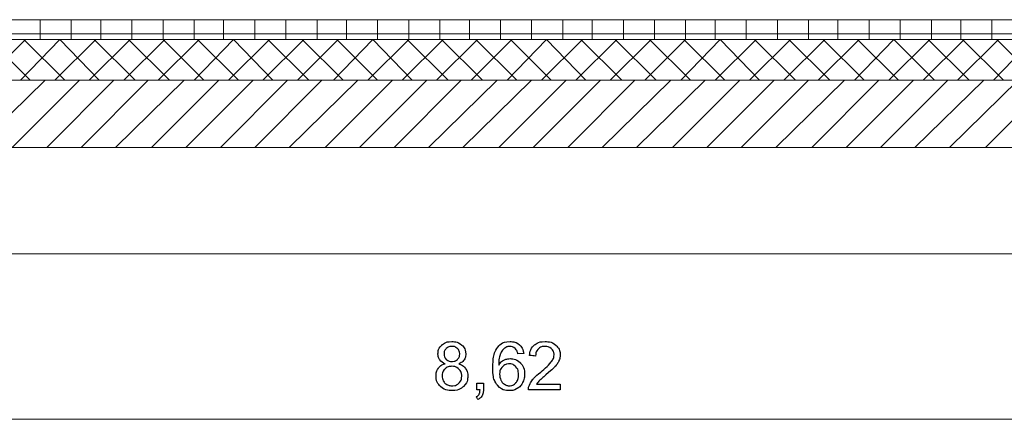
# Model space of a CAD drawing. Units: millimetres. Extents: x 1 to 204, y 0 to 143.
# Drawn here: x 18 to 23, y 25 to 27 of the extents above; entities that cross this region are included whole.
import ezdxf

# ---------------------------------------------------------------- set-up
doc = ezdxf.new("R2010")
doc.units = ezdxf.units.MM
doc.header["$MEASUREMENT"] = 0
doc.layers.add('Layer 1', color=7, linetype='Continuous')

msp = doc.modelspace()

# ---------------------------------------------------------------- linework, layer by layer
at = {"layer": 'Layer 1', "color": 8, "lineweight": 5}
msp.add_open_spline([(6.63695, 27.229), (6.63695, 27.229), (34.0711, 27.229), (34.0711, 27.229)], degree=3, dxfattribs=at)
at = {"layer": 'Layer 1', "color": 254, "lineweight": 0}
for points in [[(18.0761, 27.1303), (18.0761, 27.1303), (18.0761, 27.229), (18.0761, 27.229)], [(18.23235, 27.1303), (18.23235, 27.1303), (18.23235, 27.229), (18.23235, 27.229)], [(18.38035, 27.1303), (18.38035, 27.1303), (18.38035, 27.229), (18.38035, 27.229)], [(18.53665, 27.1303), (18.53665, 27.1303), (18.53665, 27.229), (18.53665, 27.229)], [(18.6929, 27.1303), (18.6929, 27.1303), (18.6929, 27.229), (18.6929, 27.229)], [(18.8491, 27.1303), (18.8491, 27.1303), (18.8491, 27.229), (18.8491, 27.229)], [(18.9971, 27.1303), (18.9971, 27.1303), (18.9971, 27.229), (18.9971, 27.229)], [(19.15335, 27.1303), (19.15335, 27.1303), (19.15335, 27.229), (19.15335, 27.229)], [(19.30965, 27.1303), (19.30965, 27.1303), (19.30965, 27.229), (19.30965, 27.229)], [(19.46585, 27.1303), (19.46585, 27.1303), (19.46585, 27.229), (19.46585, 27.229)], [(19.61395, 27.1303), (19.61395, 27.1303), (19.61395, 27.229), (19.61395, 27.229)], [(19.7702, 27.1303), (19.7702, 27.1303), (19.7702, 27.229), (19.7702, 27.229)], [(19.9264, 27.1303), (19.9264, 27.1303), (19.9264, 27.229), (19.9264, 27.229)], [(20.0827, 27.1303), (20.0827, 27.1303), (20.0827, 27.229), (20.0827, 27.229)], [(20.23065, 27.1303), (20.23065, 27.1303), (20.23065, 27.229), (20.23065, 27.229)], [(20.3869, 27.1303), (20.3869, 27.1303), (20.3869, 27.229), (20.3869, 27.229)], [(20.5432, 27.1303), (20.5432, 27.1303), (20.5432, 27.229), (20.5432, 27.229)], [(20.6994, 27.1303), (20.6994, 27.1303), (20.6994, 27.229), (20.6994, 27.229)], [(20.8475, 27.1303), (20.8475, 27.1303), (20.8475, 27.229), (20.8475, 27.229)], [(21.0037, 27.1303), (21.0037, 27.1303), (21.0037, 27.229), (21.0037, 27.229)], [(21.15995, 27.1303), (21.15995, 27.1303), (21.15995, 27.229), (21.15995, 27.229)], [(21.31625, 27.1303), (21.31625, 27.1303), (21.31625, 27.229), (21.31625, 27.229)], [(21.4642, 27.1303), (21.4642, 27.1303), (21.4642, 27.229), (21.4642, 27.229)], [(21.62045, 27.1303), (21.62045, 27.1303), (21.62045, 27.229), (21.62045, 27.229)], [(21.7767, 27.1303), (21.7767, 27.1303), (21.7767, 27.229), (21.7767, 27.229)], [(21.93295, 27.1303), (21.93295, 27.1303), (21.93295, 27.229), (21.93295, 27.229)], [(22.081, 27.1303), (22.081, 27.1303), (22.081, 27.229), (22.081, 27.229)], [(22.23725, 27.1303), (22.23725, 27.1303), (22.23725, 27.229), (22.23725, 27.229)], [(22.3935, 27.1303), (22.3935, 27.1303), (22.3935, 27.229), (22.3935, 27.229)], [(22.54975, 27.1303), (22.54975, 27.1303), (22.54975, 27.229), (22.54975, 27.229)], [(22.69775, 27.1303), (22.69775, 27.1303), (22.69775, 27.229), (22.69775, 27.229)], [(22.854, 27.1303), (22.854, 27.1303), (22.854, 27.229), (22.854, 27.229)], [(17.7965, 26.9247), (17.7965, 26.9247), (18.00205, 27.1303), (18.00205, 27.1303)], [(18.0267, 26.9247), (18.0267, 26.9247), (17.82115, 27.1303), (17.82115, 27.1303)], [(17.97735, 26.9247), (17.97735, 26.9247), (18.1748, 27.1303), (18.1748, 27.1303)], [(18.19945, 26.9247), (18.19945, 26.9247), (17.9938, 27.1303), (17.9938, 27.1303)], [(18.1501, 26.9247), (18.1501, 26.9247), (18.35565, 27.1303), (18.35565, 27.1303)], [(18.37215, 26.9247), (18.37215, 26.9247), (18.1748, 27.1303), (18.1748, 27.1303)], [(18.32275, 26.9247), (18.32275, 26.9247), (18.52835, 27.1303), (18.52835, 27.1303)], [(18.55305, 26.9247), (18.55305, 26.9247), (18.3475, 27.1303), (18.3475, 27.1303)], [(18.49545, 26.9247), (18.49545, 26.9247), (18.7011, 27.1303), (18.7011, 27.1303)], [(18.72575, 26.9247), (18.72575, 26.9247), (18.52015, 27.1303), (18.52015, 27.1303)], [(18.6682, 26.9247), (18.6682, 26.9247), (18.87375, 27.1303), (18.87375, 27.1303)], [(18.89845, 26.9247), (18.89845, 26.9247), (18.6929, 27.1303), (18.6929, 27.1303)], [(18.8491, 26.9247), (18.8491, 26.9247), (19.04645, 27.1303), (19.04645, 27.1303)], [(19.0711, 26.9247), (19.0711, 26.9247), (18.86555, 27.1303), (18.86555, 27.1303)], [(19.0218, 26.9247), (19.0218, 26.9247), (19.2274, 27.1303), (19.2274, 27.1303)], [(19.2438, 26.9247), (19.2438, 26.9247), (19.04645, 27.1303), (19.04645, 27.1303)], [(19.1945, 26.9247), (19.1945, 26.9247), (19.40005, 27.1303), (19.40005, 27.1303)], [(19.42475, 26.9247), (19.42475, 26.9247), (19.2192, 27.1303), (19.2192, 27.1303)], [(19.36715, 26.9247), (19.36715, 26.9247), (19.57275, 27.1303), (19.57275, 27.1303)], [(19.59745, 26.9247), (19.59745, 26.9247), (19.3919, 27.1303), (19.3919, 27.1303)], [(19.54815, 26.9247), (19.54815, 26.9247), (19.7455, 27.1303), (19.7455, 27.1303)], [(19.7702, 26.9247), (19.7702, 26.9247), (19.56455, 27.1303), (19.56455, 27.1303)], [(19.72085, 26.9247), (19.72085, 26.9247), (19.9264, 27.1303), (19.9264, 27.1303)], [(19.9429, 26.9247), (19.9429, 26.9247), (19.7455, 27.1303), (19.7455, 27.1303)], [(19.8935, 26.9247), (19.8935, 26.9247), (20.09915, 27.1303), (20.09915, 27.1303)], [(20.12375, 26.9247), (20.12375, 26.9247), (19.91815, 27.1303), (19.91815, 27.1303)], [(20.0662, 26.9247), (20.0662, 26.9247), (20.2718, 27.1303), (20.2718, 27.1303)], [(20.2965, 26.9247), (20.2965, 26.9247), (20.09085, 27.1303), (20.09085, 27.1303)], [(20.23895, 26.9247), (20.23895, 26.9247), (20.44445, 27.1303), (20.44445, 27.1303)], [(20.46915, 26.9247), (20.46915, 26.9247), (20.26355, 27.1303), (20.26355, 27.1303)], [(20.4198, 26.9247), (20.4198, 26.9247), (20.61715, 27.1303), (20.61715, 27.1303)], [(20.64185, 26.9247), (20.64185, 26.9247), (20.4363, 27.1303), (20.4363, 27.1303)], [(20.5925, 26.9247), (20.5925, 26.9247), (20.7981, 27.1303), (20.7981, 27.1303)], [(20.81455, 26.9247), (20.81455, 26.9247), (20.61715, 27.1303), (20.61715, 27.1303)], [(20.76525, 26.9247), (20.76525, 26.9247), (20.9708, 27.1303), (20.9708, 27.1303)], [(20.99545, 26.9247), (20.99545, 26.9247), (20.7899, 27.1303), (20.7899, 27.1303)], [(20.9379, 26.9247), (20.9379, 26.9247), (21.1435, 27.1303), (21.1435, 27.1303)], [(21.16815, 26.9247), (21.16815, 26.9247), (20.96255, 27.1303), (20.96255, 27.1303)], [(21.1106, 26.9247), (21.1106, 26.9247), (21.31625, 27.1303), (21.31625, 27.1303)], [(21.3409, 26.9247), (21.3409, 26.9247), (21.13525, 27.1303), (21.13525, 27.1303)], [(21.2915, 26.9247), (21.2915, 26.9247), (21.4889, 27.1303), (21.4889, 27.1303)], [(21.51355, 26.9247), (21.51355, 26.9247), (21.30795, 27.1303), (21.30795, 27.1303)], [(21.4642, 26.9247), (21.4642, 26.9247), (21.6698, 27.1303), (21.6698, 27.1303)], [(21.68625, 26.9247), (21.68625, 26.9247), (21.4889, 27.1303), (21.4889, 27.1303)], [(21.6369, 26.9247), (21.6369, 26.9247), (21.8425, 27.1303), (21.8425, 27.1303)], [(21.86715, 26.9247), (21.86715, 26.9247), (21.6616, 27.1303), (21.6616, 27.1303)], [(21.80965, 26.9247), (21.80965, 26.9247), (22.0152, 27.1303), (22.0152, 27.1303)], [(22.03985, 26.9247), (22.03985, 26.9247), (21.83435, 27.1303), (21.83435, 27.1303)], [(21.9823, 26.9247), (21.9823, 26.9247), (22.1879, 27.1303), (22.1879, 27.1303)], [(22.21255, 26.9247), (22.21255, 26.9247), (22.00695, 27.1303), (22.00695, 27.1303)], [(22.16325, 26.9247), (22.16325, 26.9247), (22.36065, 27.1303), (22.36065, 27.1303)], [(22.38525, 26.9247), (22.38525, 26.9247), (22.17965, 27.1303), (22.17965, 27.1303)], [(22.3359, 26.9247), (22.3359, 26.9247), (22.5415, 27.1303), (22.5415, 27.1303)], [(22.5662, 26.9247), (22.5662, 26.9247), (22.36065, 27.1303), (22.36065, 27.1303)], [(22.5086, 26.9247), (22.5086, 26.9247), (22.7142, 27.1303), (22.7142, 27.1303)], [(22.7389, 26.9247), (22.7389, 26.9247), (22.5333, 27.1303), (22.5333, 27.1303)], [(22.6813, 26.9247), (22.6813, 26.9247), (22.8869, 27.1303), (22.8869, 27.1303)], [(22.91165, 26.9247), (22.91165, 26.9247), (22.706, 27.1303), (22.706, 27.1303)], [(22.86225, 26.9247), (22.86225, 26.9247), (23.0596, 27.1303), (23.0596, 27.1303)], [(23.08425, 26.9247), (23.08425, 26.9247), (22.8787, 27.1303), (22.8787, 27.1303)], [(17.75535, 26.58755), (17.75535, 26.58755), (18.1008, 26.9247), (18.1008, 26.9247)], [(17.9363, 26.58755), (17.9363, 26.58755), (18.2734, 26.9247), (18.2734, 26.9247)], [(18.10895, 26.58755), (18.10895, 26.58755), (18.4461, 26.9247), (18.4461, 26.9247)], [(18.2817, 26.58755), (18.2817, 26.58755), (18.61885, 26.9247), (18.61885, 26.9247)], [(18.4544, 26.58755), (18.4544, 26.58755), (18.79975, 26.9247), (18.79975, 26.9247)], [(18.63525, 26.58755), (18.63525, 26.58755), (18.9725, 26.9247), (18.9725, 26.9247)], [(18.808, 26.58755), (18.808, 26.58755), (19.1452, 26.9247), (19.1452, 26.9247)], [(18.9807, 26.58755), (18.9807, 26.58755), (19.31785, 26.9247), (19.31785, 26.9247)], [(19.15335, 26.58755), (19.15335, 26.58755), (19.49055, 26.9247), (19.49055, 26.9247)], [(19.32605, 26.58755), (19.32605, 26.58755), (19.67145, 26.9247), (19.67145, 26.9247)], [(19.50695, 26.58755), (19.50695, 26.58755), (19.84415, 26.9247), (19.84415, 26.9247)], [(19.67965, 26.58755), (19.67965, 26.58755), (20.0169, 26.9247), (20.0169, 26.9247)], [(19.85235, 26.58755), (19.85235, 26.58755), (20.1896, 26.9247), (20.1896, 26.9247)], [(20.0251, 26.58755), (20.0251, 26.58755), (20.37045, 26.9247), (20.37045, 26.9247)], [(20.19775, 26.58755), (20.19775, 26.58755), (20.5432, 26.9247), (20.5432, 26.9247)], [(20.37875, 26.58755), (20.37875, 26.58755), (20.71585, 26.9247), (20.71585, 26.9247)], [(20.5514, 26.58755), (20.5514, 26.58755), (20.88855, 26.9247), (20.88855, 26.9247)], [(20.7241, 26.58755), (20.7241, 26.58755), (21.06125, 26.9247), (21.06125, 26.9247)], [(20.8968, 26.58755), (20.8968, 26.58755), (21.24215, 26.9247), (21.24215, 26.9247)], [(21.0695, 26.58755), (21.0695, 26.58755), (21.41485, 26.9247), (21.41485, 26.9247)], [(21.2504, 26.58755), (21.2504, 26.58755), (21.58755, 26.9247), (21.58755, 26.9247)], [(21.42315, 26.58755), (21.42315, 26.58755), (21.76025, 26.9247), (21.76025, 26.9247)], [(21.5958, 26.58755), (21.5958, 26.58755), (21.93295, 26.9247), (21.93295, 26.9247)], [(21.7685, 26.58755), (21.7685, 26.58755), (22.11395, 26.9247), (22.11395, 26.9247)], [(21.94945, 26.58755), (21.94945, 26.58755), (22.2866, 26.9247), (22.2866, 26.9247)], [(22.1221, 26.58755), (22.1221, 26.58755), (22.4593, 26.9247), (22.4593, 26.9247)], [(22.2948, 26.58755), (22.2948, 26.58755), (22.632, 26.9247), (22.632, 26.9247)], [(22.4675, 26.58755), (22.4675, 26.58755), (22.8129, 26.9247), (22.8129, 26.9247)], [(22.6402, 26.58755), (22.6402, 26.58755), (22.9856, 26.9247), (22.9856, 26.9247)], [(22.8211, 26.58755), (22.8211, 26.58755), (23.15835, 26.9247), (23.15835, 26.9247)]]:
    msp.add_open_spline(points, degree=3, dxfattribs=at)
at = {"layer": 'Layer 1', "color": 4, "lineweight": 5}
for points in [[(1.91635, 27.1575), (1.91635, 27.1575), (41.9146, 27.1575), (41.9146, 27.1575)], [(5.66655, 26.053), (5.66655, 26.053), (41.9165, 26.053), (41.9165, 26.053)]]:
    msp.add_open_spline(points, degree=3, dxfattribs=at)
at = {"layer": 'Layer 1', "lineweight": 9}
for points in [[(6.63695, 27.1303), (6.63695, 27.1303), (6.63695, 27.1303), (34.85235, 27.1303), (34.85235, 27.1303)], [(16.15175, 26.9247), (16.15175, 26.9247), (24.60565, 26.9247), (24.60565, 26.9247)], [(24.60565, 26.58755), (24.60565, 26.58755), (24.60565, 26.58755), (16.4478, 26.58755), (16.4478, 26.58755)]]:
    msp.add_open_spline(points, degree=3, dxfattribs=at)
at = {"layer": 'Layer 1', "color": 131}
msp.add_open_spline([(5.66655, 26.05305), (5.66655, 26.05305), (41.96175, 26.0566), (41.96175, 26.0566)], degree=3, dxfattribs=at)
at = {"layer": 'Layer 1', "color": 5}
for points in [[(20.0921, 25.59485), (20.0921, 25.59485), (20.10475, 25.60685), (20.1215, 25.6128), (20.14245, 25.6128)], [(20.14245, 25.6128), (20.14245, 25.6128), (20.1635, 25.6128), (20.1805, 25.60665), (20.19335, 25.59445)], [(20.37425, 25.58515), (20.37425, 25.58515), (20.38925, 25.60355), (20.40945, 25.6128), (20.43495, 25.6128)], [(20.43495, 25.6128), (20.43495, 25.6128), (20.4539, 25.6128), (20.46945, 25.6075), (20.4816, 25.59675)], [(20.55615, 25.5949), (20.55615, 25.5949), (20.5697, 25.6069), (20.58805, 25.6128), (20.61095, 25.6128)], [(20.61095, 25.6128), (20.61095, 25.6128), (20.6341, 25.6128), (20.65245, 25.60635), (20.6659, 25.59355)], [(20.07315, 25.5506), (20.07315, 25.5506), (20.07315, 25.56815), (20.07945, 25.58285), (20.0921, 25.59485)], [(20.11465, 25.5776), (20.11465, 25.5776), (20.10715, 25.57035), (20.10345, 25.5616), (20.10345, 25.5516)], [(20.1428, 25.58845), (20.1428, 25.58845), (20.1315, 25.58845), (20.1221, 25.5848), (20.11465, 25.5776)], [(20.1709, 25.5773), (20.1709, 25.5773), (20.16335, 25.58475), (20.154, 25.58845), (20.1428, 25.58845)], [(20.1821, 25.54985), (20.1821, 25.54985), (20.1821, 25.56075), (20.1784, 25.56985), (20.1709, 25.5773)], [(20.19335, 25.59445), (20.19335, 25.59445), (20.20615, 25.58215), (20.21255, 25.5673), (20.21255, 25.54975)], [(20.3484, 25.48345), (20.3484, 25.48345), (20.3484, 25.53005), (20.357, 25.56395), (20.37425, 25.58515)], [(20.4083, 25.58045), (20.4083, 25.58045), (20.39895, 25.5737), (20.3916, 25.56375), (20.3862, 25.5507)], [(20.4331, 25.58845), (20.4331, 25.58845), (20.4237, 25.58845), (20.4154, 25.58575), (20.4083, 25.58045)], [(20.4628, 25.57575), (20.4628, 25.57575), (20.45475, 25.58425), (20.44485, 25.58845), (20.4331, 25.58845)], [(20.47395, 25.5504), (20.47395, 25.5504), (20.47135, 25.562), (20.4676, 25.57055), (20.4628, 25.57575)], [(20.4816, 25.59675), (20.4816, 25.59675), (20.49375, 25.58615), (20.501, 25.5715), (20.5034, 25.5527)], [(20.5326, 25.54295), (20.5326, 25.54295), (20.53465, 25.56575), (20.54255, 25.58305), (20.55615, 25.5949)], [(20.57605, 25.5754), (20.57605, 25.5754), (20.5675, 25.56685), (20.56315, 25.55495), (20.56305, 25.53985)], [(20.6103, 25.58825), (20.6103, 25.58825), (20.596, 25.58825), (20.5846, 25.58395), (20.57605, 25.5754)], [(20.64315, 25.57615), (20.64315, 25.57615), (20.63475, 25.58425), (20.6238, 25.58825), (20.6103, 25.58825)], [(20.65575, 25.54645), (20.65575, 25.54645), (20.65575, 25.5582), (20.65155, 25.56805), (20.64315, 25.57615)], [(20.6659, 25.59355), (20.6659, 25.59355), (20.67945, 25.58065), (20.6862, 25.5648), (20.6862, 25.5458)], [(20.08205, 25.52065), (20.08205, 25.52065), (20.07615, 25.52895), (20.07315, 25.5389), (20.07315, 25.5506)], [(20.1094, 25.50135), (20.0971, 25.50585), (20.088, 25.51225), (20.08205, 25.52065)], [(20.10345, 25.5516), (20.10345, 25.54015), (20.10715, 25.5308), (20.11445, 25.52355)], [(20.11445, 25.52355), (20.11445, 25.52355), (20.1218, 25.5163), (20.13135, 25.51265), (20.1431, 25.51265)], [(20.1431, 25.51265), (20.1431, 25.51265), (20.1545, 25.51265), (20.1639, 25.51625), (20.1712, 25.5235)], [(20.1712, 25.5235), (20.1712, 25.5235), (20.1785, 25.5307), (20.1821, 25.5395), (20.1821, 25.54985)], [(20.2038, 25.52045), (20.2038, 25.52045), (20.1979, 25.51225), (20.189, 25.50585), (20.17705, 25.50135)], [(20.21255, 25.54975), (20.21255, 25.54975), (20.21255, 25.53855), (20.20965, 25.52885), (20.2038, 25.52045)], [(20.3862, 25.5507), (20.3862, 25.5507), (20.38085, 25.5377), (20.37805, 25.51905), (20.37785, 25.49495)], [(20.37785, 25.49495), (20.37785, 25.49495), (20.38495, 25.50575), (20.39365, 25.51385), (20.404, 25.51915)], [(20.404, 25.51915), (20.404, 25.51915), (20.4143, 25.5244), (20.42515, 25.52705), (20.43645, 25.52705)], [(20.43645, 25.52705), (20.43645, 25.52705), (20.4562, 25.52705), (20.473, 25.5198), (20.4869, 25.50525)], [(20.5034, 25.5527), (20.5034, 25.5527), (20.47395, 25.5504), (20.47395, 25.5504)], [(20.4869, 25.50525), (20.4869, 25.50525), (20.50075, 25.49065), (20.50775, 25.47185), (20.50775, 25.4488)], [(20.56305, 25.53985), (20.56305, 25.53985), (20.56305, 25.53985), (20.5326, 25.54295), (20.5326, 25.54295)], [(20.5887, 25.4597), (20.5887, 25.4597), (20.61495, 25.4812), (20.6327, 25.4982), (20.64195, 25.5108)], [(20.64195, 25.5108), (20.64195, 25.5108), (20.65115, 25.5234), (20.65575, 25.5353), (20.65575, 25.54645)], [(20.68025, 25.51725), (20.68025, 25.51725), (20.6763, 25.508), (20.66975, 25.4981), (20.6606, 25.4878)], [(20.6862, 25.5458), (20.6862, 25.5458), (20.6862, 25.53615), (20.68425, 25.5266), (20.68025, 25.51725)], [(20.06345, 25.4403), (20.06345, 25.4403), (20.06345, 25.45595), (20.0674, 25.46905), (20.0754, 25.47965)], [(20.0754, 25.47965), (20.0754, 25.47965), (20.08335, 25.49025), (20.0947, 25.4975), (20.1094, 25.50135)], [(20.10765, 25.4747), (20.10765, 25.4747), (20.0985, 25.46545), (20.0939, 25.45395), (20.0939, 25.44005)], [(20.14225, 25.4885), (20.14225, 25.4885), (20.12835, 25.4885), (20.1168, 25.4839), (20.10765, 25.4747)], [(20.17795, 25.4745), (20.17795, 25.4745), (20.16845, 25.48385), (20.15655, 25.4885), (20.14225, 25.4885)], [(20.17705, 25.50135), (20.17705, 25.50135), (20.19185, 25.49655), (20.2031, 25.4887), (20.2109, 25.47795)], [(20.19215, 25.4391), (20.19215, 25.4391), (20.19215, 25.4534), (20.18745, 25.4652), (20.17795, 25.4745)], [(20.2109, 25.47795), (20.2109, 25.47795), (20.2186, 25.46725), (20.22245, 25.45435), (20.22245, 25.43945)], [(20.37175, 25.39365), (20.37175, 25.39365), (20.35615, 25.4118), (20.3484, 25.44175), (20.3484, 25.48345)], [(20.39645, 25.4864), (20.39645, 25.4864), (20.3871, 25.47685), (20.38245, 25.4642), (20.38245, 25.4487)], [(20.43055, 25.5008), (20.43055, 25.5008), (20.4171, 25.5008), (20.40575, 25.496), (20.39645, 25.4864)], [(20.4641, 25.4864), (20.4641, 25.4864), (20.4552, 25.496), (20.444, 25.5008), (20.43055, 25.5008)], [(20.4774, 25.447), (20.4774, 25.447), (20.4774, 25.46365), (20.47295, 25.47685), (20.4641, 25.4864)], [(20.54995, 25.42315), (20.54995, 25.42315), (20.55895, 25.4337), (20.57185, 25.44585), (20.5887, 25.4597)], [(20.6606, 25.4878), (20.6606, 25.4878), (20.65145, 25.4775), (20.6362, 25.46335), (20.6149, 25.4454)], [(20.08535, 25.38745), (20.08535, 25.38745), (20.07075, 25.4016), (20.06345, 25.41915), (20.06345, 25.4403)], [(20.0939, 25.44005), (20.0939, 25.43165), (20.0959, 25.4234), (20.0999, 25.41555)], [(20.0999, 25.41555), (20.0999, 25.41555), (20.1039, 25.40765), (20.10985, 25.40155), (20.1178, 25.3972)], [(20.17835, 25.4044), (20.17835, 25.4044), (20.18755, 25.4135), (20.19215, 25.4251), (20.19215, 25.4391)], [(20.22245, 25.43945), (20.22245, 25.43945), (20.22245, 25.4188), (20.21515, 25.4015), (20.2006, 25.3874)], [(20.38245, 25.4487), (20.38245, 25.4385), (20.38465, 25.42865), (20.38895, 25.4194)], [(20.38895, 25.4194), (20.38895, 25.4194), (20.3933, 25.41005), (20.39935, 25.4029), (20.4071, 25.39805)], [(20.43165, 25.3907), (20.43165, 25.3907), (20.4442, 25.3907), (20.4549, 25.3957), (20.4639, 25.40585)], [(20.4639, 25.40585), (20.4639, 25.40585), (20.4729, 25.41595), (20.4774, 25.4297), (20.4774, 25.447)], [(20.4979, 25.40655), (20.4979, 25.40655), (20.4914, 25.39365), (20.4824, 25.3836), (20.471, 25.37675)], [(20.50775, 25.4488), (20.50775, 25.4488), (20.50775, 25.4337), (20.5044, 25.41965), (20.4979, 25.40655)], [(20.53045, 25.39105), (20.53045, 25.39105), (20.5345, 25.40195), (20.541, 25.4126), (20.54995, 25.42315)], [(20.5807, 25.41495), (20.5807, 25.41495), (20.57565, 25.4097), (20.57145, 25.40435), (20.56815, 25.39895)], [(20.6149, 25.4454), (20.6149, 25.4454), (20.59715, 25.4304), (20.58575, 25.42035), (20.5807, 25.41495)], [(20.14295, 25.36635), (20.14295, 25.36635), (20.11915, 25.36635), (20.09995, 25.3734), (20.08535, 25.38745)], [(20.1178, 25.3972), (20.1178, 25.3972), (20.1257, 25.39285), (20.1342, 25.3907), (20.1433, 25.3907)], [(20.2006, 25.3874), (20.2006, 25.3874), (20.186, 25.3734), (20.16675, 25.36635), (20.14295, 25.36635)], [(20.1433, 25.3907), (20.1433, 25.3907), (20.15745, 25.3907), (20.16915, 25.39525), (20.17835, 25.4044)], [(20.26725, 25.3705), (20.26725, 25.3705), (20.26725, 25.40425), (20.26725, 25.40425)], [(20.26725, 25.40425), (20.26725, 25.40425), (20.26725, 25.40425), (20.301, 25.40425), (20.301, 25.40425)], [(20.28405, 25.3705), (20.28405, 25.3705), (20.28405, 25.3705), (20.26725, 25.3705), (20.26725, 25.3705)], [(20.2791, 25.3475), (20.2791, 25.3475), (20.2821, 25.35285), (20.2837, 25.3605), (20.28405, 25.3705)], [(20.301, 25.3705), (20.301, 25.3705), (20.301, 25.3581), (20.29885, 25.34805), (20.29445, 25.34045)], [(20.301, 25.40425), (20.301, 25.40425), (20.301, 25.40425), (20.301, 25.3705), (20.301, 25.3705)], [(20.43215, 25.36635), (20.43215, 25.36635), (20.40745, 25.36635), (20.3873, 25.3754), (20.37175, 25.39365)], [(20.4071, 25.39805), (20.4071, 25.39805), (20.4149, 25.39315), (20.4231, 25.3907), (20.43165, 25.3907)], [(20.471, 25.37675), (20.471, 25.37675), (20.4596, 25.3698), (20.44665, 25.36635), (20.43215, 25.36635)], [(20.527, 25.3705), (20.527, 25.3705), (20.5268, 25.37765), (20.5279, 25.38445), (20.53045, 25.39105)], [(20.68655, 25.3705), (20.68655, 25.3705), (20.68655, 25.3705), (20.527, 25.3705), (20.527, 25.3705)], [(20.56815, 25.39895), (20.56815, 25.39895), (20.56815, 25.39895), (20.68655, 25.39895), (20.68655, 25.39895)], [(20.68655, 25.39895), (20.68655, 25.39895), (20.68655, 25.3705), (20.68655, 25.3705)], [(20.2653, 25.3354), (20.2653, 25.3354), (20.2715, 25.33815), (20.2761, 25.34225), (20.2791, 25.3475)], [(20.27355, 25.3227), (20.27355, 25.3227), (20.27355, 25.3227), (20.2653, 25.3354), (20.2653, 25.3354)], [(20.29445, 25.34045), (20.29445, 25.34045), (20.29, 25.3328), (20.28305, 25.32695), (20.27355, 25.3227)]]:
    msp.add_open_spline(points, degree=3, dxfattribs=at)
at = {"layer": 'Layer 1', "color": 5, "lineweight": 5}
msp.add_open_spline([(24.56455, 25.2224), (24.56455, 25.2224), (16.1929, 25.2224), (16.1929, 25.2224)], degree=3, dxfattribs=at)

doc.saveas('drawing.dxf')
